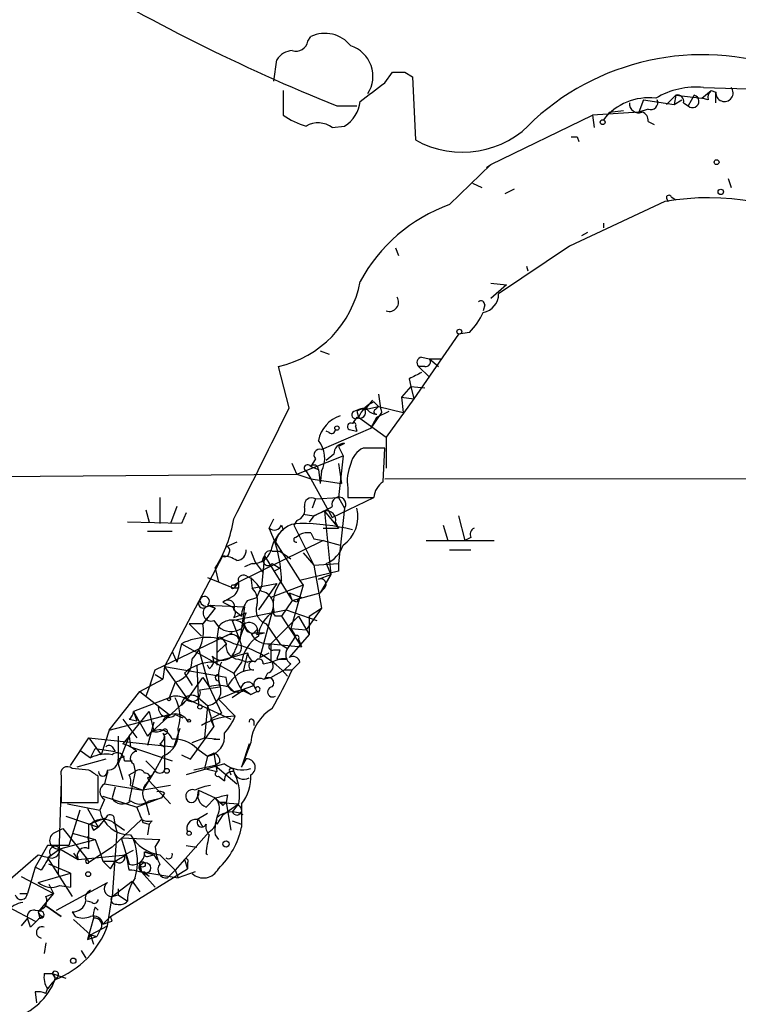
# Model space of a CAD drawing. Extents: x 5 to 1021, y 3480 to 4289.
# Drawn here: x 434 to 474, y 3859 to 3913 of the extents above; entities that cross this region are included whole.
import ezdxf

# ---------------------------------------------------------------- set-up
doc = ezdxf.new("R2010")
doc.units = 0
doc.header["$MEASUREMENT"] = 0
doc.layers.add('MAIN', color=5, linetype='CONTINUOUS')

msp = doc.modelspace()

# ---------------------------------------------------------------- linework, layer by layer
at = {"layer": 'MAIN'}
for p, q in [((449.9187, 3912.0445), (450.088, 3912.2985)), ((448.056, 3909.8432), (448.2253, 3911.0285)), ((454.152, 3909.7585), (454.5753, 3910.3512)), ((455.2527, 3910.3512), (455.676, 3910.0972)), ((455.676, 3910.0972), (455.8453, 3906.6258)), ((471.678, 3909.5045), (474.726, 3909.4198)), ((448.564, 3909.3352), (448.564, 3907.9805)), ((470.154, 3909.0812), (469.646, 3908.5732)), ((470.154, 3909.0812), (470.0693, 3908.5732)), ((470.154, 3909.0812), (471.5933, 3908.9118)), ((471.17, 3909.0812), (470.8313, 3908.4885)), ((471.5933, 3908.9118), (472.1013, 3909.3352)), ((471.932, 3908.8272), (471.5933, 3908.9118)), ((472.1013, 3909.3352), (472.3553, 3909.2505)), ((472.3553, 3908.6578), (472.3553, 3909.2505)), ((451.5273, 3908.4885), (452.628, 3908.4885)), ((468.376, 3908.8272), (468.122, 3908.1498)), ((468.376, 3908.8272), (470.0693, 3908.5732)), ((470.0693, 3908.5732), (470.4927, 3908.8272)), ((470.5773, 3908.6578), (470.8313, 3908.4885)), ((459.994, 3905.2712), (465.582, 3907.9805)), ((468.122, 3908.1498), (465.582, 3907.9805)), ((465.582, 3907.9805), (465.6667, 3907.3032)), ((466.5133, 3908.1498), (466.1747, 3907.7265)), ((466.5133, 3908.1498), (467.2753, 3908.2345)), ((468.63, 3908.3192), (468.122, 3908.1498)), ((451.2733, 3907.3032), (451.9507, 3907.3878)), ((468.63, 3907.6418), (468.9687, 3907.4725)), ((464.7353, 3906.7952), (464.82, 3906.5412)), ((457.708, 3903.0698), (459.994, 3905.2712)), ((459.74, 3905.1018), (459.994, 3905.2712)), ((458.978, 3904.2552), (459.486, 3904.0012)), ((473.0327, 3904.5092), (473.202, 3904.0012)), ((461.264, 3903.9165), (460.756, 3903.6625)), ((469.9, 3903.4932), (470.154, 3903.3238)), ((469.5613, 3903.2392), (464.312, 3900.7838)), ((469.646, 3903.4085), (469.7307, 3903.2392)), ((466.1747, 3902.0538), (466.1747, 3901.7998)), ((464.9893, 3901.3765), (465.328, 3901.5458)), ((464.312, 3900.7838), (460.4173, 3898.1592)), ((454.7447, 3900.6992), (454.914, 3900.2758)), ((461.9413, 3899.6832), (462.026, 3899.4292)), ((459.994, 3898.7518), (460.8407, 3898.6672)), ((460.8407, 3898.6672), (459.994, 3897.9052)), ((459.6553, 3897.5665), (459.5707, 3897.2278)), ((458.216, 3895.9578), (455.7607, 3892.4018)), ((458.8087, 3896.0425), (458.216, 3895.9578)), ((450.596, 3895.0265), (451.104, 3894.8572)), ((456.184, 3894.6878), (456.6073, 3894.6032)), ((456.6073, 3894.6032), (457.1153, 3894.1798)), ((456.6073, 3894.6032), (457.2847, 3894.6032)), ((448.9027, 3891.8938), (448.31, 3894.1798)), ((456.3533, 3894.1798), (456.0147, 3894.1798)), ((456.0147, 3894.1798), (456.6073, 3893.5872)), ((455.5067, 3893.5025), (455.5913, 3893.0792)), ((455.5913, 3893.0792), (455.0833, 3892.4865)), ((455.5913, 3893.0792), (456.3533, 3892.9945)), ((455.5913, 3893.0792), (455.7607, 3892.4018)), ((453.4747, 3892.3172), (453.0513, 3891.8092)), ((453.5593, 3892.2325), (453.8133, 3891.9785)), ((455.7607, 3892.4018), (454.2367, 3890.2852)), ((455.0833, 3892.4865), (455.7607, 3892.4018)), ((455.0833, 3892.4865), (455.168, 3891.6398)), ((452.628, 3891.7245), (452.7127, 3891.3858)), ((453.0513, 3891.8092), (453.8133, 3891.9785)), ((453.9827, 3891.6398), (453.39, 3890.7932)), ((453.644, 3891.8092), (453.8133, 3891.9785)), ((453.7287, 3891.3858), (454.406, 3891.7245)), ((453.8133, 3891.9785), (455.168, 3891.6398)), ((452.628, 3891.3858), (452.374, 3891.0472)), ((452.7127, 3891.3858), (454.2367, 3890.2852)), ((453.39, 3890.7932), (453.7287, 3891.3858)), ((450.6807, 3889.6078), (453.39, 3890.7932)), ((451.104, 3890.5392), (450.9347, 3890.6238)), ((452.2047, 3890.7085), (452.628, 3890.6238)), ((452.5433, 3890.8778), (452.628, 3890.6238)), ((451.9507, 3889.9465), (451.612, 3889.7772)), ((454.2367, 3890.2852), (454.2367, 3888.5918)), ((451.612, 3889.7772), (451.866, 3889.2692)), ((454.152, 3889.6925), (452.9667, 3889.6925)), ((454.0673, 3887.8298), (454.152, 3889.6925)), ((449.326, 3888.2532), (451.866, 3889.2692)), ((450.342, 3889.0998), (450.088, 3888.6765)), ((451.358, 3889.3538), (450.9347, 3889.0152)), ((451.866, 3889.2692), (451.612, 3886.9832)), ((449.326, 3888.2532), (449.072, 3888.8458)), ((449.834, 3888.4225), (450.088, 3887.9992)), ((450.088, 3888.6765), (450.5113, 3888.5072)), ((450.5113, 3888.5072), (450.596, 3887.7452)), ((450.6807, 3888.4225), (450.596, 3887.7452)), ((451.612, 3888.8458), (451.7813, 3887.7452)), ((417.4067, 3887.9992), (449.326, 3888.2532)), ((449.326, 3888.2532), (450.088, 3887.9992)), ((450.088, 3887.9992), (451.7813, 3887.7452)), ((450.088, 3887.9992), (451.2733, 3885.8825)), ((454.152, 3887.9992), (517.398, 3888.0838)), ((452.12, 3887.4912), (452.12, 3886.9832)), ((441.7907, 3886.9832), (441.7907, 3885.5438)), ((450.342, 3886.8985), (450.1727, 3886.3905)), ((450.342, 3886.8985), (451.612, 3886.9832)), ((451.2733, 3885.8825), (453.5593, 3886.9832)), ((451.612, 3886.9832), (451.9507, 3886.3905)), ((451.612, 3886.9832), (451.9507, 3886.3905)), ((452.12, 3886.9832), (453.5593, 3886.9832)), ((441.0287, 3886.3058), (441.198, 3885.6285)), ((442.722, 3886.4752), (442.3833, 3885.5438)), ((450.85, 3886.2212), (450.2573, 3885.9672)), ((450.85, 3886.2212), (451.612, 3885.2898)), ((450.85, 3886.2212), (451.1887, 3882.7498)), ((451.9507, 3886.3905), (451.612, 3883.3425)), ((442.976, 3885.5438), (440.0127, 3885.6285)), ((443.23, 3886.1365), (442.976, 3885.5438)), ((447.802, 3885.2898), (448.056, 3885.7978)), ((449.326, 3885.7132), (449.1567, 3885.4592)), ((449.6647, 3886.0518), (450.2573, 3885.9672)), ((450.2573, 3885.9672), (450.0033, 3885.6285)), ((451.4427, 3885.6285), (451.612, 3885.2898)), ((458.216, 3885.9672), (458.5547, 3884.6125)), ((441.1133, 3885.1205), (442.468, 3885.1205)), ((448.4793, 3885.4592), (448.564, 3885.2052)), ((449.1567, 3885.4592), (450.2573, 3883.2578)), ((450.7653, 3885.2898), (451.612, 3885.2898)), ((457.3693, 3885.4592), (457.6233, 3884.6125)), ((446.024, 3884.5278), (445.4313, 3884.2738)), ((450.7653, 3884.6125), (446.1087, 3882.3265)), ((448.1407, 3884.5278), (449.4953, 3882.4112)), ((449.2413, 3884.7818), (449.4953, 3884.9512)), ((450.088, 3885.0358), (450.2573, 3884.6972)), ((450.2573, 3884.6972), (450.7653, 3884.6125)), ((450.7653, 3884.6125), (451.6967, 3884.3585)), ((456.438, 3884.6125), (460.1633, 3884.6125)), ((458.8933, 3884.7818), (458.5547, 3884.6125)), ((446.786, 3884.0198), (447.04, 3883.4272)), ((447.9713, 3884.0198), (448.3947, 3884.0198)), ((448.3947, 3884.0198), (448.9873, 3883.5965)), ((457.708, 3884.1045), (458.8933, 3884.1045)), ((442.0447, 3877.6698), (445.262, 3883.7658)), ((447.548, 3883.7658), (447.3787, 3882.0725)), ((447.548, 3883.7658), (449.072, 3881.3105)), ((449.6647, 3883.9352), (450.2573, 3883.2578)), ((444.8387, 3883.0885), (445.008, 3882.3265)), ((446.8707, 3883.3425), (446.4473, 3883.1732)), ((447.04, 3883.4272), (447.4633, 3882.8345)), ((447.9713, 3883.3425), (448.3947, 3883.0885)), ((448.056, 3882.9192), (448.3947, 3883.0885)), ((451.612, 3882.9192), (449.4953, 3882.4112)), ((450.2573, 3883.2578), (451.612, 3883.3425)), ((450.2573, 3883.2578), (450.6807, 3880.8872)), ((450.9347, 3883.3425), (451.1887, 3882.7498)), ((451.612, 3883.3425), (451.612, 3882.9192)), ((444.4153, 3882.5805), (445.8547, 3881.9878)), ((446.786, 3882.5805), (446.8707, 3881.9878)), ((449.4953, 3882.4112), (449.6647, 3882.1572)), ((450.5113, 3882.4958), (451.1887, 3882.7498)), ((451.1887, 3882.7498), (450.596, 3881.7338)), ((446.1087, 3882.3265), (445.8547, 3881.9878)), ((445.8547, 3882.1572), (446.1087, 3882.3265)), ((446.1087, 3881.9878), (445.8547, 3881.9878)), ((446.8707, 3881.9878), (448.2253, 3882.2418)), ((447.1247, 3881.4798), (447.3787, 3882.0725)), ((448.2253, 3882.2418), (447.2093, 3880.8025)), ((449.6647, 3882.1572), (447.8867, 3881.4798)), ((449.6647, 3882.1572), (448.9873, 3879.7865)), ((450.85, 3881.9878), (450.596, 3881.7338)), ((445.8547, 3881.5645), (445.262, 3881.2258)), ((446.6167, 3881.3105), (447.1247, 3881.4798)), ((449.072, 3881.3105), (448.4793, 3880.4638)), ((448.9027, 3881.7338), (449.58, 3881.4798)), ((448.9027, 3881.7338), (449.072, 3881.3105)), ((449.072, 3881.3105), (450.596, 3881.7338)), ((449.326, 3881.2258), (449.072, 3881.3105)), ((444.8387, 3880.8872), (444.1613, 3880.0405)), ((444.4153, 3881.0565), (446.4473, 3880.9718)), ((444.4153, 3881.0565), (444.8387, 3880.8872)), ((444.5847, 3881.0565), (444.8387, 3880.8872)), ((445.262, 3881.2258), (445.77, 3880.9718)), ((445.77, 3880.2098), (448.7333, 3880.8025)), ((445.8547, 3880.8025), (446.278, 3880.4638)), ((446.4473, 3880.9718), (446.1933, 3879.1092)), ((448.7333, 3880.8025), (450.4267, 3880.2098)), ((450.6807, 3880.8872), (449.834, 3879.7018)), ((450.0033, 3880.4638), (450.6807, 3880.8872)), ((444.4153, 3880.3792), (444.1613, 3880.0405)), ((444.754, 3880.2098), (445.008, 3879.8712)), ((445.77, 3880.2098), (446.1933, 3879.1092)), ((445.8547, 3880.3792), (446.532, 3880.6332)), ((447.9713, 3880.7178), (447.294, 3878.1778)), ((447.8867, 3878.9398), (449.4107, 3880.4638)), ((448.1407, 3880.4638), (447.9713, 3880.7178)), ((448.4793, 3880.4638), (449.58, 3878.7705)), ((449.4107, 3880.4638), (450.0033, 3879.4478)), ((450.0033, 3880.4638), (450.0033, 3879.4478)), ((444.1613, 3880.0405), (443.3993, 3880.0405)), ((443.3993, 3880.0405), (444.0767, 3879.3632)), ((445.008, 3879.8712), (444.9233, 3879.1938)), ((447.1247, 3879.7018), (446.8707, 3879.4478)), ((447.6327, 3880.0405), (448.3947, 3878.9398)), ((448.9873, 3879.7865), (449.834, 3879.7018)), ((448.9873, 3879.7865), (449.2413, 3879.3632)), ((441.5367, 3877.5005), (445.77, 3879.5325)), ((444.9233, 3879.1938), (444.9233, 3878.4318)), ((444.9233, 3879.1938), (444.9233, 3877.7545)), ((445.262, 3879.1938), (445.4313, 3878.9398)), ((447.04, 3879.5325), (447.548, 3879.5325)), ((447.1247, 3879.4478), (447.548, 3879.5325)), ((449.2413, 3879.3632), (448.818, 3878.6858)), ((450.0033, 3879.4478), (448.9027, 3878.1778)), ((449.4107, 3879.1938), (449.58, 3878.7705)), ((442.976, 3878.9398), (442.722, 3877.9238)), ((442.976, 3878.9398), (445.8547, 3877.3312)), ((443.9073, 3878.6858), (444.5, 3876.5692)), ((445.4313, 3878.9398), (444.9233, 3878.4318)), ((447.8867, 3878.9398), (449.58, 3878.7705)), ((447.8867, 3878.9398), (447.8867, 3877.9238)), ((448.056, 3878.6012), (448.3947, 3878.6012)), ((448.3947, 3878.9398), (448.818, 3878.6858)), ((442.468, 3878.5165), (442.722, 3877.9238)), ((444.754, 3877.9238), (446.6167, 3878.4318)), ((446.1933, 3878.4318), (445.77, 3878.2625)), ((446.1087, 3878.0932), (446.6167, 3877.9238)), ((446.6167, 3878.4318), (446.3627, 3877.4158)), ((447.294, 3878.1778), (447.802, 3878.4318)), ((448.2253, 3878.0932), (448.818, 3878.0932)), ((441.2827, 3876.7385), (441.5367, 3877.5005)), ((442.0447, 3877.6698), (441.96, 3876.9925)), ((445.4313, 3877.0772), (442.0447, 3877.6698)), ((442.0447, 3877.6698), (443.3147, 3875.8918)), ((443.8227, 3877.7545), (443.9073, 3875.5532)), ((444.5, 3877.5852), (444.4153, 3877.7545)), ((446.278, 3877.9238), (445.8547, 3877.3312)), ((446.8707, 3878.0085), (446.6167, 3877.9238)), ((447.4633, 3877.8392), (447.8867, 3877.9238)), ((447.8867, 3877.0772), (448.6487, 3877.5005)), ((448.9873, 3877.8392), (448.6487, 3877.5005)), ((448.6487, 3877.5005), (449.072, 3877.5005)), ((449.4953, 3877.9238), (449.072, 3877.5005)), ((440.69, 3876.3152), (441.96, 3876.9925)), ((441.5367, 3877.2465), (441.96, 3876.9925)), ((443.1453, 3877.3312), (443.5687, 3876.6538)), ((443.3147, 3875.8918), (444.1613, 3877.0772)), ((444.1613, 3877.0772), (444.5, 3876.5692)), ((445.516, 3876.6538), (445.4313, 3877.0772)), ((447.4633, 3876.9925), (447.8867, 3877.0772)), ((447.7173, 3877.3312), (447.548, 3876.9925)), ((441.2827, 3876.7385), (441.0287, 3876.0612)), ((442.6373, 3876.8232), (442.2987, 3875.9765)), ((443.992, 3876.3998), (445.0927, 3876.5692)), ((444.5, 3876.5692), (445.1773, 3875.1298)), ((445.008, 3876.9078), (445.0927, 3876.5692)), ((446.278, 3876.3998), (446.9553, 3876.6538)), ((446.9553, 3876.6538), (447.04, 3876.4845)), ((446.9553, 3876.6538), (447.1247, 3876.3152)), ((438.9967, 3874.1985), (440.69, 3876.3152)), ((442.2987, 3875.9765), (440.3513, 3875.2145)), ((440.69, 3876.3152), (442.2987, 3875.0452)), ((443.3147, 3875.8918), (441.3673, 3874.1138)), ((443.3147, 3875.8918), (442.976, 3875.5532)), ((443.3147, 3875.8918), (445.6853, 3874.7912)), ((443.9073, 3875.9765), (444.4153, 3875.5532)), ((446.278, 3876.3998), (445.008, 3875.8918)), ((445.008, 3875.8918), (445.9393, 3874.9605)), ((446.278, 3876.3152), (445.77, 3875.9765)), ((445.8547, 3876.3152), (446.278, 3876.3998)), ((446.278, 3876.3998), (446.786, 3876.1458)), ((446.4473, 3876.3998), (446.786, 3876.1458)), ((446.786, 3876.1458), (447.1247, 3876.3152)), ((444.4153, 3875.5532), (444.246, 3873.7752)), ((444.4153, 3875.5532), (444.754, 3874.3678)), ((438.9967, 3874.1985), (442.2987, 3875.0452)), ((439.7587, 3874.7912), (440.5207, 3873.7752)), ((440.0973, 3873.8598), (441.198, 3875.2145)), ((440.0973, 3874.7912), (440.5207, 3874.7065)), ((440.3513, 3875.2145), (440.5207, 3874.7065)), ((440.3513, 3875.2145), (440.5207, 3874.7065)), ((440.3513, 3875.2145), (441.1133, 3873.8598)), ((441.198, 3875.2145), (441.452, 3874.1138)), ((442.6373, 3875.0452), (443.0607, 3874.8758)), ((445.1773, 3875.1298), (444.5847, 3874.7912)), ((444.5847, 3874.7912), (444.754, 3874.3678)), ((441.452, 3874.6218), (441.1133, 3873.3518)), ((442.8913, 3874.2832), (442.5527, 3873.2672)), ((443.484, 3872.5898), (444.754, 3874.3678)), ((446.9553, 3874.7065), (446.9553, 3874.4525)), ((436.88, 3872.2512), (437.896, 3873.7752)), ((437.896, 3873.7752), (442.5527, 3873.2672)), ((437.896, 3873.7752), (438.5733, 3872.8438)), ((438.9967, 3874.1985), (438.5733, 3872.8438)), ((439.5047, 3873.8598), (439.5047, 3872.3358)), ((440.0973, 3873.8598), (439.5047, 3872.3358)), ((440.0973, 3873.8598), (439.7587, 3873.4365)), ((440.0973, 3873.8598), (440.182, 3873.2672)), ((441.96, 3874.0292), (442.0447, 3873.8598)), ((442.0447, 3873.8598), (442.0447, 3871.9972)), ((443.5687, 3873.5212), (444.246, 3873.7752)), ((444.246, 3873.7752), (445.0927, 3873.6905)), ((437.9807, 3872.6745), (438.2347, 3873.1825)), ((438.2347, 3873.1825), (439.3353, 3873.0132)), ((439.166, 3873.2672), (439.3353, 3873.0132)), ((440.182, 3873.2672), (442.468, 3872.5052)), ((441.7907, 3873.4365), (442.0447, 3873.2672)), ((443.8227, 3873.1825), (444.4153, 3872.7592)), ((444.754, 3873.6905), (445.0927, 3873.6905)), ((446.7013, 3873.4365), (446.278, 3872.1665)), ((446.786, 3873.5212), (446.4473, 3872.5898)), ((437.388, 3873.0978), (437.9807, 3872.6745)), ((439.5047, 3872.5898), (439.8433, 3872.7592)), ((441.96, 3872.7592), (441.5367, 3871.9972)), ((442.976, 3872.8438), (443.484, 3872.5898)), ((444.4153, 3872.7592), (444.246, 3872.0818)), ((444.754, 3872.9285), (444.4153, 3872.7592)), ((444.4153, 3872.7592), (444.754, 3872.9285)), ((444.754, 3872.9285), (444.9233, 3871.9125)), ((437.896, 3871.9972), (436.9647, 3872.0818)), ((438.8273, 3872.5898), (437.2187, 3872.1665)), ((439.5047, 3872.3358), (439.7587, 3871.4892)), ((439.8433, 3872.5052), (440.2667, 3872.5052)), ((440.3513, 3872.3358), (440.436, 3871.9125)), ((441.0287, 3872.5052), (441.5367, 3871.9972)), ((445.3467, 3872.3358), (443.23, 3871.7432)), ((444.8387, 3872.2512), (443.6533, 3871.9972)), ((444.246, 3872.0818), (444.9233, 3871.9125)), ((445.0927, 3872.4205), (444.8387, 3872.2512)), ((444.8387, 3872.2512), (446.024, 3871.2352)), ((446.278, 3872.1665), (446.532, 3872.5898)), ((436.372, 3871.6585), (436.372, 3870.2192)), ((438.404, 3870.2192), (438.404, 3871.6585)), ((438.912, 3871.9125), (438.7427, 3871.2352)), ((438.912, 3871.9125), (438.912, 3871.8278)), ((440.0973, 3871.7432), (440.436, 3871.9125)), ((440.436, 3871.9125), (440.0973, 3870.3038)), ((441.5367, 3871.9972), (440.8593, 3870.8965)), ((441.1133, 3871.5738), (441.198, 3871.4045)), ((445.008, 3871.6585), (445.3467, 3871.4045)), ((445.6007, 3871.9972), (445.6853, 3871.7432)), ((445.8547, 3871.9125), (445.9393, 3871.7432)), ((436.372, 3871.4045), (436.2027, 3866.2398)), ((438.7427, 3871.2352), (440.8593, 3870.8965)), ((439.3353, 3871.0658), (439.166, 3870.4732)), ((440.182, 3871.1505), (440.8593, 3870.8965)), ((442.3833, 3871.1505), (440.8593, 3870.8965)), ((441.198, 3871.4045), (442.3833, 3870.1345)), ((438.658, 3870.5578), (440.5207, 3869.9652)), ((441.8753, 3870.4732), (440.5207, 3869.9652)), ((441.198, 3870.3038), (441.8753, 3870.4732)), ((442.0447, 3870.7272), (441.8753, 3870.4732)), ((443.9073, 3870.8965), (443.9073, 3870.6425)), ((443.9073, 3870.8965), (444.8387, 3870.4732)), ((444.3307, 3869.9652), (444.8387, 3870.4732)), ((444.8387, 3870.4732), (445.0927, 3870.2192)), ((445.516, 3870.6425), (445.4313, 3870.2192)), ((436.372, 3870.2192), (438.404, 3870.2192)), ((436.7107, 3870.1345), (438.4887, 3869.7958)), ((438.7427, 3870.3885), (438.4887, 3869.7958)), ((441.0287, 3870.2192), (441.198, 3869.5418)), ((445.4313, 3870.2192), (445.0927, 3870.2192)), ((445.0927, 3870.2192), (446.1087, 3870.1345)), ((445.262, 3870.0498), (445.4313, 3870.2192)), ((445.262, 3869.5418), (446.1087, 3870.1345)), ((445.4313, 3870.2192), (445.6853, 3868.6952)), ((446.1087, 3870.1345), (445.77, 3869.7112)), ((446.278, 3870.1345), (446.278, 3868.8645)), ((436.626, 3869.4572), (438.404, 3868.8645)), ((437.388, 3869.7958), (436.7953, 3867.8485)), ((437.8113, 3869.8805), (438.404, 3868.8645)), ((439.2507, 3869.4572), (439.3353, 3868.9492)), ((443.8227, 3869.2878), (444.4153, 3869.6265)), ((445.262, 3869.5418), (444.9233, 3869.0338)), ((437.896, 3869.0338), (438.8273, 3869.3725)), ((437.896, 3867.6792), (437.896, 3869.0338)), ((438.0653, 3869.1185), (438.8273, 3869.3725)), ((438.15, 3868.6952), (438.404, 3868.8645)), ((438.8273, 3869.3725), (438.404, 3868.8645)), ((440.7747, 3869.2878), (439.166, 3867.7638)), ((439.2507, 3869.1185), (439.8433, 3868.6952)), ((439.3353, 3868.9492), (439.42, 3868.6105)), ((440.8593, 3869.1185), (441.198, 3869.0338)), ((441.198, 3869.0338), (441.1133, 3868.4412)), ((441.3673, 3869.2032), (441.198, 3869.0338)), ((443.9073, 3869.2878), (444.1613, 3868.8645)), ((445.77, 3869.2032), (446.278, 3869.0338)), ((435.9487, 3868.5258), (436.4567, 3868.7798)), ((436.4567, 3868.7798), (437.8113, 3867.0865)), ((436.9647, 3868.5258), (438.2347, 3868.1872)), ((437.8113, 3868.3565), (437.896, 3868.0178)), ((439.42, 3868.6105), (439.166, 3865.0545)), ((442.6373, 3866.4938), (444.5, 3868.6105)), ((444.8387, 3868.4412), (445.008, 3868.1872)), ((435.61, 3867.8485), (434.9327, 3866.6632)), ((436.7953, 3867.8485), (435.61, 3867.8485)), ((436.2873, 3867.6792), (438.2347, 3868.1872)), ((439.166, 3867.7638), (437.896, 3866.9172)), ((438.2347, 3868.1872), (438.4887, 3867.5098)), ((439.674, 3868.2718), (441.7907, 3868.1872)), ((439.674, 3868.2718), (440.0973, 3866.8325)), ((441.5367, 3867.7638), (441.7907, 3868.1872)), ((443.23, 3867.8485), (443.8227, 3867.7638)), ((429.4293, 3862.4298), (435.102, 3867.3405)), ((435.61, 3867.1712), (436.2873, 3867.6792)), ((436.2873, 3867.6792), (437.3033, 3867.0865)), ((437.0493, 3867.4252), (437.3033, 3867.0865)), ((437.3033, 3867.0865), (439.928, 3867.3405)), ((438.4887, 3867.5098), (438.658, 3867.0018)), ((439.3353, 3867.0018), (439.928, 3867.3405)), ((439.8433, 3867.3405), (440.3513, 3867.5945)), ((440.944, 3867.5098), (441.452, 3867.3405)), ((441.0287, 3867.5098), (441.452, 3867.3405)), ((441.1133, 3867.2558), (441.452, 3867.3405)), ((441.452, 3867.3405), (441.6213, 3867.0865)), ((441.7907, 3867.3405), (442.6373, 3866.4938)), ((435.61, 3867.1712), (436.9647, 3865.0545)), ((436.88, 3866.3245), (435.6947, 3866.8325)), ((437.8113, 3867.0865), (437.896, 3866.9172)), ((438.658, 3867.0018), (439.3353, 3867.0018)), ((438.658, 3867.0018), (439.0813, 3866.5785)), ((439.0813, 3866.5785), (439.3353, 3867.0018)), ((440.69, 3866.8325), (440.7747, 3866.4092)), ((443.1453, 3867.0865), (442.6373, 3866.4938)), ((443.1453, 3867.0865), (443.3147, 3866.5785)), ((443.3147, 3866.9172), (443.3147, 3866.5785)), ((434.1707, 3866.1552), (435.9487, 3865.2238)), ((434.9327, 3866.6632), (434.5093, 3865.2238)), ((435.2713, 3866.4938), (434.9327, 3866.6632)), ((435.102, 3865.8165), (436.88, 3866.3245)), ((436.88, 3866.3245), (436.88, 3865.5625)), ((439.0813, 3863.9538), (443.3147, 3866.5785)), ((440.7747, 3866.4092), (442.8067, 3866.0705)), ((440.7747, 3866.4092), (441.5367, 3865.5625)), ((440.944, 3866.4092), (441.198, 3866.1552)), ((442.6373, 3866.4938), (442.214, 3866.0705)), ((442.6373, 3866.4938), (442.8067, 3866.0705)), ((443.738, 3866.4092), (442.8067, 3866.0705)), ((435.6947, 3865.7318), (435.9487, 3865.2238)), ((436.118, 3864.2925), (438.912, 3865.8165)), ((436.2873, 3865.6472), (436.88, 3865.5625)), ((439.166, 3865.0545), (440.2667, 3865.9012)), ((440.2667, 3865.9012), (440.69, 3865.3085)), ((434.086, 3865.2238), (434.5093, 3865.2238)), ((435.9487, 3865.2238), (435.102, 3864.2078)), ((435.5253, 3865.0545), (435.9487, 3865.2238)), ((438.912, 3863.4458), (439.166, 3865.0545)), ((439.166, 3865.0545), (439.5047, 3865.1392)), ((439.5047, 3865.4778), (439.5047, 3865.1392)), ((439.5047, 3865.1392), (440.0127, 3864.8005)), ((435.5253, 3864.5465), (436.372, 3863.9538)), ((436.372, 3863.9538), (435.5253, 3864.5465)), ((438.0653, 3864.7158), (437.8113, 3864.8005)), ((433.4933, 3864.4618), (434.9327, 3863.6998)), ((435.102, 3864.2078), (435.1867, 3863.8692)), ((436.9647, 3864.2078), (437.134, 3863.9538)), ((438.2347, 3864.4618), (438.404, 3864.2925)), ((434.5093, 3863.8692), (434.1707, 3863.4458)), ((434.6787, 3863.3612), (434.5093, 3863.8692)), ((435.356, 3863.9538), (435.1867, 3863.8692)), ((437.0493, 3863.7845), (437.9807, 3862.9378)), ((438.15, 3863.8692), (437.8113, 3862.6838)), ((437.9807, 3862.9378), (438.912, 3863.4458)), ((439.0813, 3863.9538), (438.658, 3863.5305)), ((439.166, 3863.6998), (439.0813, 3863.9538)), ((437.9807, 3862.9378), (437.8113, 3862.6838)), ((437.9807, 3862.9378), (438.3193, 3862.8532)), ((437.9807, 3862.9378), (438.15, 3862.4298)), ((438.4887, 3863.1918), (438.3193, 3862.8532)), ((435.5253, 3862.5145), (435.4407, 3861.9218)), ((437.8113, 3862.6838), (438.3193, 3862.8532)), ((437.4727, 3862.0912), (437.7267, 3861.6678)), ((435.4407, 3860.8212), (435.864, 3860.8212)), ((435.864, 3860.8212), (436.626, 3860.5672)), ((435.864, 3860.8212), (436.0333, 3860.5672)), ((435.864, 3860.8212), (436.0333, 3860.5672)), ((435.864, 3860.3132), (435.61, 3859.9745)), ((434.9327, 3859.8052), (435.0173, 3859.2125)), ((435.5253, 3859.7205), (435.61, 3859.9745))]:
    msp.add_line(p, q, dxfattribs=at)
for centre, radius in [((466.1323, 3907.5995), 0.1338), ((472.3976, 3905.3982), 0.1338), ((472.6304, 3903.7684), 0.1496), ((458.2583, 3896.0849), 0.1338), ((451.5273, 3890.7932), 0.1197), ((442.2986, 3875.8919), 0.0846), ((443.992, 3875.4686), 0.1197), ((443.3993, 3874.7066), 0.0846), ((442.1716, 3871.9549), 0.1338), ((443.3993, 3868.5259), 0.1197), ((445.4313, 3867.9332), 0.1693), ((440.9863, 3866.6209), 0.2993), ((440.8381, 3866.8114), 0.1496), ((437.8536, 3866.2822), 0.1338), ((437.0281, 3861.5197), 0.1496)]:
    msp.add_circle(centre, radius, dxfattribs=at)
for centre, radius, start, end in [((491.4436, 4007.3711), 106.6353, 238.852529, 248.017368), ((450.8701, 3910.6642), 1.8118, 38.43608, 115.57361), ((449.2889, 3912.1345), 0.6361, 250.06383, 351.86735), ((451.7524, 3910.1224), 1.7524, 326.91569, 72.15854), ((449.1568, 3910.4355), 1.1042, 94.40428, 147.51886), ((471.6321, 3897.5194), 13.7866, 68.55174, 132.23746), ((454.914, 4079.7011), 169.3502, 269.885409, 270.114592), ((199.4627, 4247.9415), 423.3608, 306.75463, 306.983802), ((471.2654, 3905.2235), 4.3008, 84.49487, 120.9537), ((472.8294, 3909.2082), 0.4761, 174.90147, 38.49252), ((468.6561, 3905.7883), 3.1486, 82.75288, 142.00691), ((470.2528, 3908.7567), 0.3392, 343.05001, 106.93384), ((471.0727, 3908.7437), 0.3512, 226.59178, 73.91792), ((472.398, 3908.9541), 0.483, 127.90204, 195.23327), ((451.0194, 3908.9117), 1.7859, 301.43033, 354.56362), ((468.1069, 3908.6095), 0.4953, 174.40337, 291.85726), ((468.7782, 3908.679), 0.3891, 247.61346, 22.38654), ((451.0305, 3911.6087), 4.3872, 235.7916, 254.17354), ((468.1814, 3907.7096), 0.4537, 351.40554, 75.98213), ((450.4887, 3906.2412), 1.3203, 53.54321, 119.72604), ((458.4285, 3911.1831), 5.2385, 240.45427, 318.7118), ((464.566, 3991.4451), 84.6501, 269.885409, 270.114592), ((469.773, 3903.4508), 0.1339, 18.46201, 198.42141), ((460.8029, 3894.5148), 9.0976, 109.88835, 151.63829), ((471.9614, 3889.282), 14.1621, 59.99267, 99.75723), ((447.0651, 3899.8698), 5.8246, 282.34113, 349.78147), ((459.3823, 3898.1609), 1.035, 280.48805, 359.90589), ((454.406, 3897.7076), 0.5088, 250.56434, 33.69007), ((459.4437, 3897.5665), 0.2116, 0, 126.87531), ((456.0862, 3898.7413), 3.8335, 315.25048, 335.36234), ((456.2264, 3894.3915), 0.2994, 98.14364, 225), ((456.4097, 3894.4338), 0.2603, 257.48075, 40.60607), ((540.5053, 3724.377), 189.2834, 116.45383, 116.683054), ((463.0475, 3893.6733), 9.2901, 186.28795, 192.6438), ((454.1519, 3890.7934), 1.5564, 112.38114, 157.62707), ((-197.7778, 4211.4241), 721.315, 333.1642571, 333.7056335), ((452.5434, 3891.5128), 0.2078, 143.13562, 323.11907), ((453.22, 3890.3717), 1.5244, 93.15877, 123.70883), ((452.9244, 3891.3433), 0.4829, 74.76361, 127.86666), ((452.7973, 3891.6398), 0.3053, 236.31514, 33.70048), ((453.7144, 3892.2182), 0.6632, 209.28622, 271.2356), ((453.6863, 3891.6822), 0.1339, 108.42141, 288.46201), ((452.3067, 3889.7408), 1.8341, 109.42583, 168.2024), ((452.2894, 3890.8779), 0.1893, 63.44849, 243.43495), ((452.4586, 3890.9625), 0.1197, 315, 134.96616), ((451.231, 3890.7085), 0.2117, 233.12469, 0), ((449.2948, 3889.139), 1.5601, 332.66137, 38.76305), ((451.9365, 3889.368), 0.5787, 88.59389, 181.40611), ((450.5748, 3889.3115), 0.3147, 70.3327, 222.28226), ((453.5448, 3888.5356), 1.2933, 116.55118, 166.12171), ((449.9187, 3888.5918), 0.1893, 26.57859, 243.42141), ((450.2714, 3888.5213), 0.2403, 356.63634, 139.76084), ((454.5753, 3887.8722), 2.4847, 156.931, 188.8205), ((454.6599, 3886.8985), 1.1039, 122.4692, 175.5993), ((450.1303, 3886.5683), 0.3922, 57.33499, 193.73154), ((451.6344, 3886.6121), 0.3862, 324.98489, 200.76269), ((449.1385, 3886.3159), 0.6312, 287.28092, 14.61744), ((323.7653, 4140.2212), 283.9812, 296.45046, 296.679643), ((450.977, 3885.7555), 0.4827, 344.74592, 105.25408), ((450.7795, 3885.9248), 1.9063, 304.748, 14.14049), ((438.402, 3887.0474), 7.5567, 328.40636, 350.48171), ((448.0842, 3885.6003), 0.4196, 227.73366, 340.34709), ((441.5636, 3882.303), 6.9165, 0.89635, 25.58401), ((449.9223, 3883.6429), 2.0702, 131.00446, 169.51024), ((449.4317, 3884.2175), 1.3278, 87.2546, 166.48496), ((449.496, 3873.1438), 12.4, 76.57946, 90.00323), ((459.232, 3884.9511), 0.3787, 116.55828, 206.55828), ((449.2837, 3884.6548), 0.1339, 108.46201, 288.42141), ((449.9608, 3883.8084), 1.234, 84.08335, 112.16268), ((445.4314, 3884.0622), 0.2116, 323.12469, 90.02708), ((445.9814, 3884.0623), 0.5521, 274.42497, 4.38279), ((446.8813, 3884.4273), 1.0848, 269.44016, 337.93673), ((447.8443, 3883.7517), 0.2966, 64.65291, 177.27553), ((450.2963, 3884.8625), 1.6486, 292.78241, 342.19919), ((445.389, 3883.9351), 0.2117, 233.12469, 0.02706), ((445.178, 3882.2437), 1.5244, 56.29117, 86.84123), ((447.7427, 3883.5372), 0.3003, 130.42124, 319.57876), ((446.3763, 3882.4259), 0.2855, 56.95005, 200.37751), ((445.939, 3881.2255), 1.557, 22.38634, 67.61366), ((450.1311, 3881.0987), 2.1098, 141.52978, 190.40128), ((450.6172, 3882.1995), 0.3147, 317.71774, 109.6673), ((445.8124, 3882.0725), 0.0947, 63.46201, 296.53799), ((445.3466, 3882.1572), 0.7807, 310.60527, 12.52483), ((530.8086, 3882.1571), 84.7001, 179.885408, 180.114524), ((446.2211, 3881.3103), 0.9386, 344.3112, 46.20437), ((444.1613, 3881.1411), 0.2395, 134.98308, 315.01692), ((444.2544, 3881.2681), 0.2658, 307.24925, 170.82118), ((444.373, 3881.3811), 0.3875, 190.49794, 303.11188), ((445.5319, 3880.9771), 0.367, 331.59139, 137.34091), ((447.6323, 3880.4131), 1.3552, 138.53568, 177.85606), ((447.2534, 3881.0412), 0.7873, 335.74936, 80.84275), ((449.6223, 3881.1836), 0.2992, 98.12739, 171.89426), ((444.6117, 3880.6293), 0.443, 129.36675, 288.73762), ((445.5429, 3880.637), 0.4046, 320.41565, 55.85035), ((447.8865, 3880.8024), 0.8031, 161.55377, 251.57633), ((445.7645, 3879.2869), 0.9559, 44.41083, 142.31848), ((447.1944, 3880.2064), 0.788, 147.20536, 238.7831), ((448.9877, 3879.1935), 1.7865, 121.43458, 174.54918), ((448.31, 3795.8139), 84.6501, 89.885408, 90.114592), ((441.9182, 3879.6593), 2.2753, 316.50303, 9.64489), ((445.7002, 3880.6867), 1.0697, 229.67526, 302.69468), ((784.8595, 3752.2724), 361.6986, 159.328438, 159.55761), ((446.715, 3879.6513), 0.4574, 333.58618, 162.80887), ((446.9129, 3879.9812), 0.4663, 183.12258, 285.81545), ((444.4153, 3876.0612), 3.2184, 63.43336, 116.56505), ((445.0926, 3879.1092), 0.1893, 26.53799, 153.44849), ((445.7135, 3878.9398), 0.5088, 19.44628, 123.68382), ((448.4226, 3877.5572), 2.1757, 123.89384, 170.29956), ((447.738, 3879.982), 1.0528, 205.27499, 278.1201), ((449.326, 3879.2785), 0.1198, 315, 135), ((445.2124, 3878.7765), 0.7477, 223.42315, 346.44138), ((446.158, 3878.827), 0.7354, 171.17683, 266.15639), ((444.6064, 3873.5009), 5.5803, 40.99854, 77.07372), ((445.5584, 3878.7705), 0.7196, 331.92142, 28.07858), ((447.9713, 3878.7705), 0.1893, 116.55151, 296.57859), ((575.3099, 3835.9972), 133.8752, 161.443679, 161.672862), ((449.3067, 3878.3433), 0.5968, 144.97573, 237.64147), ((442.2929, 3878.0523), 1.2765, 285.65314, 1.83618), ((444.2944, 3877.9964), 0.4597, 296.56505, 35.36672), ((447.1669, 3878.4741), 0.5518, 184.39632, 237.53677), ((447.2517, 3877.8816), 0.2159, 348.66924, 168.72651), ((448.6065, 3876.9496), 1.163, 79.52198, 123.10524), ((449.1144, 3877.8533), 0.3874, 10.48609, 123.11996), ((444.6941, 3875.6065), 2.3181, 88.51929, 131.9242), ((446.6935, 3877.185), 1.6866, 154.02138, 198.3576), ((446.8941, 3876.0173), 1.4845, 87.63719, 158.17494), ((446.9085, 3877.73), 0.2342, 55.84175, 281.52582), ((447.6289, 3877.7198), 0.3986, 282.81574, 30.78625), ((413.6389, 3894.5814), 39.3352, 330.78745, 334.26312), ((445.0081, 3877.0771), 0.1694, 90.03382, 269.96616), ((451.6601, 3879.4077), 6.1656, 199.68133, 209.19956), ((447.294, 3876.6961), 0.3413, 60.26553, 187.11877), ((447.7596, 3876.7808), 0.2993, 315.01354, 134.98646), ((444.3529, 3876.3504), 0.7996, 274.47564, 22.29907), ((445.008, 3875.1296), 1.5266, 70.5633, 109.4367), ((446.0769, 3876.8761), 0.6033, 201.61978, 307.87082), ((530.3478, 3961.1719), 119.7487, 224.893867, 225.123016), ((446.6308, 3876.4563), 0.3799, 31.32589, 201.79861), ((447.167, 3876.4422), 0.1339, 251.57859, 161.57859), ((447.9876, 3876.2924), 0.2773, 93.3701, 303.51242), ((442.6946, 3875.1676), 0.9006, 53.52454, 116.07852), ((440.6686, 3874.9244), 2.2322, 343.30641, 28.12065), ((443.5429, 3875.5421), 0.567, 50.00812, 178.87828), ((443.5489, 3876.2389), 0.4714, 227.42459, 19.95715), ((442.2563, 3875.4432), 0.5509, 177.36768, 313.74984), ((449.2413, 3873.2672), 2.4684, 120.96455, 174.09378), ((439.8011, 3875.2568), 0.5518, 302.46323, 355.60368), ((442.6373, 3874.2831), 0.7988, 32.0069, 147.98929), ((445.9763, 3871.1561), 3.8046, 90.55722, 119.95334), ((442.6919, 3876.3727), 3.5412, 318.56385, 336.49718), ((446.8283, 3874.6642), 0.1339, 18.42141, 198.46201), ((441.4257, 3874.0533), 1.4, 292.43445, 9.45156), ((442.0729, 3874.1138), 0.1411, 216.84553, 143.12198), ((441.7504, 3873.4531), 0.7558, 18.3055, 147.44741), ((441.5365, 3875.046), 0.9474, 259.71246, 296.55153), ((441.4938, 3873.9025), 0.5526, 302.50221, 355.56789), ((444.2201, 3873.8789), 1.1366, 279.88913, 7.59897), ((438.9966, 3873.14), 0.2118, 36.90235, 143.0814), ((439.3531, 3871.8089), 1.6774, 45.88646, 76.00684), ((442.5976, 3871.9758), 1.7196, 44.56648, 94.3223), ((438.8274, 3870.9808), 1.8935, 79.69894, 116.56099), ((439.4442, 3872.5536), 0.402, 353.08534, 133.79056), ((440.5273, 3872.6517), 0.3616, 91.04595, 240.87614), ((444.6439, 3872.4882), 0.4539, 351.4218, 75.96069), ((436.7107, 3871.8109), 0.3714, 46.84409, 204.22564), ((438.9261, 3872.5758), 0.5788, 268.60403, 1.38608), ((446.3203, 3873.648), 1.634, 233.42606, 286.55952), ((445.7277, 3871.9548), 0.1339, 341.57859, 161.53799), ((446.5799, 3872.1518), 0.4576, 296.76662, 106.84315), ((353.4673, 3744.8163), 152.6538, 56.192749, 56.421911), ((438.658, 3871.9125), 0.2433, 180, 0), ((439.1521, 3871.9125), 0.2546, 160.5687, 199.4313), ((439.2517, 3871.32), 0.9456, 349.67402, 26.58673), ((440.6646, 3871.7178), 0.3003, 21.4896, 139.57876), ((441.0005, 3871.5739), 0.2602, 319.3796, 102.54553), ((440.8164, 3872.2941), 0.7791, 292.40094, 337.59906), ((441.7907, 3872.1029), 0.2751, 202.59423, 337.40577), ((444.9657, 3871.7855), 0.1339, 108.46201, 288.42141), ((445.7841, 3871.4751), 0.4431, 80.83106, 189.16894), ((446.405, 3872.0606), 0.5699, 195.06289, 301.32757), ((443.4838, 3870.6424), 2.691, 347.27812, 24.14668), ((444.3496, 3871.628), 2.4391, 322.24307, 2.70709), ((438.9685, 3870.8118), 0.4798, 118.07108, 241.9233), ((441.6522, 3870.7349), 0.8091, 124.14965, 219.59432), ((444.8924, 3868.5866), 2.5823, 96.84348, 116.55414), ((439.7413, 3870.7919), 0.6577, 208.98522, 312.07853), ((441.7484, 3870.3463), 0.4825, 52.12085, 105.27178), ((443.5856, 3870.5578), 0.3714, 65.77436, 223.15591), ((528.5276, 3828.1332), 94.6976, 153.327176, 153.556278), ((444.5846, 3870.6425), 0.7234, 159.44303, 249.45044), ((402.8479, 4039.9005), 174.5533, 283.919686, 284.148845), ((444.2882, 3869.9228), 0.7785, 337.62587, 44.9948), ((440.69, 3870.9603), 0.8301, 232.26728, 307.73272), ((652.3433, 3954.1832), 227.9506, 201.682146, 201.911352), ((443.5264, 3870.5157), 0.2995, 225.02705, 314.95941), ((487.5398, 3912.472), 59.892, 224.868565, 225.09768), ((446.024, 3869.7958), 0.2678, 198.42141, 71.55828), ((440.141, 3870.1256), 1.6849, 191.28792, 271.39436), ((439.0632, 3869.2939), 0.2486, 41.05369, 161.57234), ((446.9965, 3868.7377), 2.1781, 155.91679, 187.82393), ((445.7607, 3868.4566), 1.241, 60.98127, 132.43642), ((438.531, 3868.9916), 0.4827, 164.75737, 217.88123), ((438.658, 3868.1871), 1.104, 57.52921, 122.47079), ((441.1978, 3870.134), 0.9461, 243.43495, 280.32055), ((443.7743, 3868.795), 0.4952, 84.39073, 201.8723), ((444.0923, 3869.1163), 0.2523, 137.16865, 340.91146), ((445.0079, 3868.9068), 0.689, 169.3783, 222.51198), ((444.1402, 3869.309), 0.7857, 297.25317, 4.63586), ((442.0869, 3869.6971), 4.273, 313.12708, 348.76396), ((436.1974, 3868.1342), 0.4638, 122.41909, 281.17668), ((442.0871, 3869.4996), 2.1794, 209.05486, 262.18333), ((453.5332, 3866.4139), 9.2579, 167.35083, 173.7287), ((436.0333, 3867.5098), 0.3053, 33.70048, 213.68486), ((437.0164, 3866.9937), 3.542, 344.89186, 19.69136), ((443.7895, 3867.8779), 2.2557, 182.89944, 207.61019), ((477.7612, 4036.5631), 174.5167, 255.851148, 256.080355), ((647.2406, 3739.893), 246.8983, 148.922675, 149.151814), ((435.8499, 3867.6086), 0.4431, 260.83106, 9.16894), ((437.6843, 3867.2982), 0.4359, 60.94157, 209.05843), ((439.5662, 3867.2059), 0.3082, 221.47451, 25.90794), ((651.7067, 3909.246), 215.8849, 191.192759, 191.421922), ((440.3145, 3867.4289), 0.6347, 249.98913, 7.32321), ((441.071, 3867.3828), 0.1339, 108.42141, 288.42141), ((442.2669, 3867.3406), 0.2182, 230.91378, 22.81582), ((443.9084, 3866.9188), 0.6594, 39.75773, 50.1744), ((437.8109, 3866.9804), 0.106, 89.78399, 323.40036), ((440.8875, 3866.6631), 0.2602, 139.3796, 282.54553), ((442.1547, 3866.5362), 0.4695, 140.85403, 277.25672), ((443.23, 3867.0018), 0.1198, 315.03384, 135), ((440.1397, 3864.6732), 1.8211, 54.46927, 91.33412), ((444.1966, 3866.9712), 0.9014, 225.84504, 334.17402), ((435.8337, 3866.7051), 1.1511, 230.53093, 293.20839), ((439.1519, 3865.4731), 0.4189, 124.93824, 271.9292), ((442.1296, 3864.8005), 2.1169, 143.13443, 180), ((434.1648, 3865.228), 0.3445, 194.93999, 359.30151), ((435.0385, 3864.8216), 0.5396, 258.69215, 25.56788), ((438.15, 3864.9699), 0.4559, 111.79908, 201.81074), ((439.3635, 3864.8851), 0.2602, 139.3796, 282.54553), ((434.3396, 3863.6159), 1.1031, 94.38277, 147.55032), ((436.9999, 3864.9487), 0.7418, 267.27994, 348.47496), ((438.1923, 3864.8851), 0.2117, 233.12469, 0.02706), ((439.5894, 3865.1602), 0.5555, 252.24354, 319.64372), ((434.848, 3863.9538), 0.3491, 75.95978, 194.0243), ((435.229, 3864.0597), 0.1951, 257.48075, 130.61404), ((435.3985, 3864.2503), 0.2995, 188.15715, 261.84285), ((438.15, 3863.4712), 0.5114, 6.65813, 109.33128), ((439.0799, 3864.0386), 0.9452, 153.40242, 190.32436), ((561.9326, 3736.6153), 179.6053, 134.885409, 135.114591), ((434.2004, 3865.1429), 5.0079, 291.46934, 340.19118), ((437.5574, 3864.9708), 1.1016, 247.39694, 292.59826), ((438.1983, 3863.47), 0.4021, 316.22916, 96.8988), ((396.5895, 3990.6076), 133.8594, 288.316974, 288.54617), ((435.3167, 3863.0761), 0.3109, 66.49409, 261.60409), ((436.5833, 3860.6094), 1.1621, 169.49847, 213.11709), ((436.041, 3860.7558), 0.1887, 267.66208, 159.72116), ((435.7581, 3860.5672), 0.2752, 292.63268, 67.36732), ((432.7057, 3861.7835), 3.5729, 286.94946, 338.64587), ((435.1019, 3858.8734), 0.947, 63.44307, 100.29186)]:
    msp.add_arc(centre, radius, start, end, dxfattribs=at)

doc.saveas('drawing.dxf')
